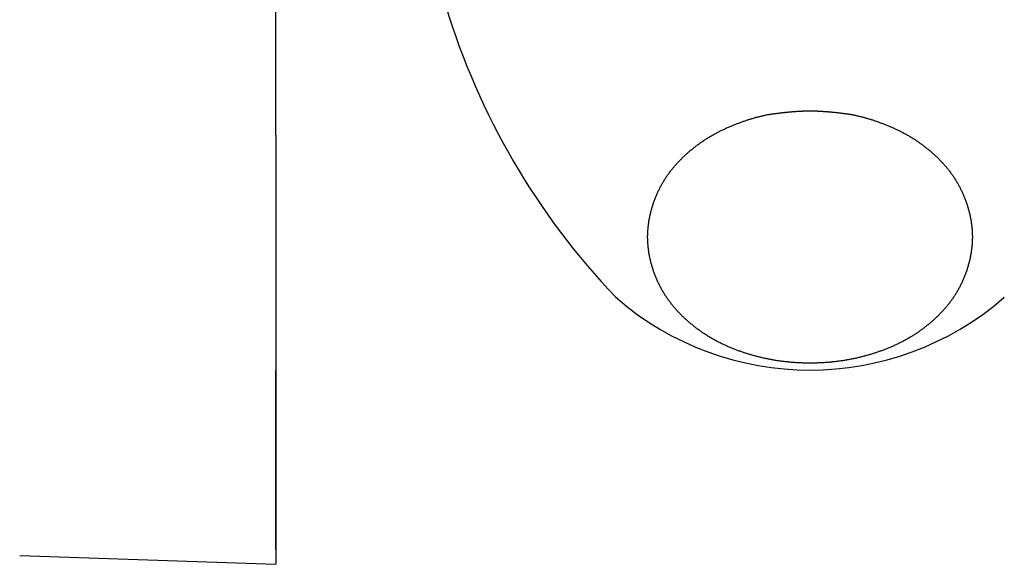
# Model space of a CAD drawing. Extents: x -1314 to 4077, y 6648 to 18697.
# Drawn here: x 2306 to 2326, y 16065 to 16076 of the extents above; entities that cross this region are included whole.
import ezdxf

# ---------------------------------------------------------------- set-up
doc = ezdxf.new("R2010")
doc.units = 0
for name, color, linetype in [('__-1-1', 7, 'CONTINUOUS'), ('___________2D', 7, 'CONTINUOUS'), ('CLASS1', 7, 'CONTINUOUS')]:
    doc.layers.add(name, color=color, linetype=linetype)

# ---------------------------------------------------------------- blocks, each defined once
blk = doc.blocks.new('____-182')
at = {"layer": 'CLASS1', "color": 17, "linetype": 'CONTINUOUS'}
for p, q in [((7852.98, 3795.838), (7852.98, 3831.856)), ((7852.98, 3795.838), (7852.98, 3787)), ((7852.98, 3787.306), (7852.98, 3791)), ((7847.707, 3787.184), (7852.98, 3787)), ((7852.98, 3787.306), (7852.98, 3787))]:
    blk.add_line(p, q, dxfattribs=at)
at = {"layer": 'CLASS1', "color": 17, "linetype": 'CONTINUOUS', "flags": 128}
blk.add_lwpolyline([(7863.98, 3796.34), (7863.989, 3796.34), (7863.998, 3796.34), (7864.008, 3796.34), (7864.017, 3796.339), (7864.027, 3796.339), (7864.036, 3796.339), (7864.046, 3796.339), (7864.055, 3796.339), (7864.065, 3796.339), (7864.075, 3796.338), (7864.085, 3796.338), (7864.095, 3796.338), (7864.105, 3796.337), (7864.115, 3796.337), (7864.125, 3796.337), (7864.136, 3796.336), (7864.146, 3796.336), (7864.156, 3796.335), (7864.167, 3796.335), (7864.177, 3796.334), (7864.188, 3796.334), (7864.199, 3796.333), (7864.21, 3796.332), (7864.22, 3796.332), (7864.231, 3796.331), (7864.242, 3796.33), (7864.253, 3796.329), (7864.264, 3796.329), (7864.276, 3796.328), (7864.287, 3796.327), (7864.298, 3796.326), (7864.31, 3796.325), (7864.321, 3796.324), (7864.333, 3796.324), (7864.344, 3796.323), (7864.356, 3796.322), (7864.368, 3796.321), (7864.38, 3796.32), (7864.392, 3796.318), (7864.404, 3796.317), (7864.416, 3796.316), (7864.428, 3796.315), (7864.44, 3796.314), (7864.452, 3796.313), (7864.464, 3796.311), (7864.477, 3796.31), (7864.489, 3796.309), (7864.502, 3796.308), (7864.515, 3796.306), (7864.527, 3796.305), (7864.54, 3796.303), (7864.553, 3796.302), (7864.566, 3796.301), (7864.579, 3796.299), (7864.592, 3796.298), (7864.605, 3796.296), (7864.618, 3796.294), (7864.631, 3796.293), (7864.645, 3796.291), (7864.658, 3796.29), (7864.671, 3796.288), (7864.685, 3796.286), (7864.699, 3796.284), (7864.712, 3796.283), (7864.726, 3796.281), (7864.74, 3796.279), (7864.754, 3796.277), (7864.768, 3796.275), (7864.781, 3796.273), (7864.795, 3796.27), (7864.81, 3796.268), (7864.824, 3796.266), (7864.838, 3796.263), (7864.852, 3796.26), (7864.866, 3796.258), (7864.88, 3796.255), (7864.895, 3796.252), (7864.909, 3796.249), (7864.924, 3796.246), (7864.938, 3796.243), (7864.953, 3796.24), (7864.967, 3796.236), (7864.982, 3796.233), (7864.997, 3796.229), (7865.011, 3796.226), (7865.026, 3796.222), (7865.041, 3796.218), (7865.056, 3796.214), (7865.071, 3796.21), (7865.086, 3796.206), (7865.101, 3796.202), (7865.116, 3796.198), (7865.131, 3796.194), (7865.146, 3796.189), (7865.162, 3796.185), (7865.177, 3796.18), (7865.192, 3796.176), (7865.208, 3796.171), (7865.223, 3796.166), (7865.239, 3796.161), (7865.254, 3796.156), (7865.27, 3796.151), (7865.286, 3796.146), (7865.301, 3796.141), (7865.317, 3796.135), (7865.333, 3796.13), (7865.349, 3796.124), (7865.365, 3796.119), (7865.381, 3796.113), (7865.397, 3796.107), (7865.413, 3796.101), (7865.429, 3796.095), (7865.445, 3796.089), (7865.461, 3796.083), (7865.477, 3796.077), (7865.494, 3796.07), (7865.51, 3796.064), (7865.527, 3796.057), (7865.543, 3796.051), (7865.56, 3796.044), (7865.576, 3796.037), (7865.593, 3796.03), (7865.609, 3796.023), (7865.626, 3796.016), (7865.643, 3796.009), (7865.66, 3796.002), (7865.677, 3795.995), (7865.694, 3795.987), (7865.71, 3795.98), (7865.727, 3795.972), (7865.744, 3795.964), (7865.761, 3795.957), (7865.778, 3795.949), (7865.794, 3795.941), (7865.811, 3795.933), (7865.827, 3795.925), (7865.844, 3795.916), (7865.86, 3795.908), (7865.876, 3795.9), (7865.893, 3795.891), (7865.909, 3795.883), (7865.925, 3795.874), (7865.941, 3795.865), (7865.957, 3795.856), (7865.973, 3795.847), (7865.989, 3795.838), (7866.005, 3795.829), (7866.02, 3795.82), (7866.036, 3795.811), (7866.052, 3795.801), (7866.067, 3795.792), (7866.083, 3795.782), (7866.098, 3795.772), (7866.114, 3795.763), (7866.129, 3795.753), (7866.145, 3795.743), (7866.16, 3795.733), (7866.175, 3795.723), (7866.19, 3795.712), (7866.205, 3795.702), (7866.22, 3795.692), (7866.235, 3795.681), (7866.25, 3795.67), (7866.265, 3795.66), (7866.28, 3795.649), (7866.294, 3795.638), (7866.309, 3795.627), (7866.323, 3795.616), (7866.338, 3795.605), (7866.352, 3795.594), (7866.367, 3795.582), (7866.381, 3795.571), (7866.395, 3795.559), (7866.41, 3795.548), (7866.424, 3795.536), (7866.438, 3795.524), (7866.452, 3795.513), (7866.466, 3795.501), (7866.48, 3795.489), (7866.494, 3795.476), (7866.507, 3795.464), (7866.521, 3795.452), (7866.535, 3795.439), (7866.549, 3795.427), (7866.562, 3795.414), (7866.576, 3795.402), (7866.589, 3795.389), (7866.602, 3795.376), (7866.616, 3795.363), (7866.629, 3795.35), (7866.642, 3795.337), (7866.655, 3795.324), (7866.668, 3795.31), (7866.681, 3795.297), (7866.694, 3795.283), (7866.707, 3795.27), (7866.719, 3795.256), (7866.732, 3795.242), (7866.744, 3795.229), (7866.756, 3795.215), (7866.768, 3795.201), (7866.78, 3795.187), (7866.792, 3795.173), (7866.804, 3795.159), (7866.815, 3795.145), (7866.827, 3795.13), (7866.838, 3795.116), (7866.849, 3795.101), (7866.86, 3795.087), (7866.871, 3795.072), (7866.882, 3795.058), (7866.893, 3795.043), (7866.903, 3795.028), (7866.914, 3795.013), (7866.924, 3794.998), (7866.934, 3794.983), (7866.944, 3794.968), (7866.954, 3794.953), (7866.964, 3794.938), (7866.973, 3794.922), (7866.983, 3794.907), (7866.992, 3794.891), (7867.002, 3794.876), (7867.011, 3794.86), (7867.02, 3794.844), (7867.029, 3794.829), (7867.038, 3794.813), (7867.046, 3794.797), (7867.055, 3794.781), (7867.063, 3794.765), (7867.072, 3794.749), (7867.08, 3794.732), (7867.088, 3794.716), (7867.096, 3794.7), (7867.104, 3794.683), (7867.112, 3794.667), (7867.119, 3794.65), (7867.127, 3794.633), (7867.134, 3794.616), (7867.141, 3794.6), (7867.148, 3794.583), (7867.155, 3794.566), (7867.162, 3794.549), (7867.169, 3794.532), (7867.175, 3794.514), (7867.182, 3794.497), (7867.188, 3794.48), (7867.194, 3794.462), (7867.2, 3794.445), (7867.206, 3794.427), (7867.212, 3794.409), (7867.218, 3794.392), (7867.223, 3794.374), (7867.229, 3794.356), (7867.234, 3794.338), (7867.239, 3794.32), (7867.244, 3794.302), (7867.249, 3794.284), (7867.254, 3794.266), (7867.259, 3794.248), (7867.263, 3794.23), (7867.267, 3794.212), (7867.271, 3794.193), (7867.275, 3794.175), (7867.279, 3794.157), (7867.283, 3794.139), (7867.286, 3794.121), (7867.289, 3794.103), (7867.293, 3794.085), (7867.296, 3794.067), (7867.298, 3794.049), (7867.301, 3794.031), (7867.304, 3794.013), (7867.306, 3793.995), (7867.308, 3793.976), (7867.31, 3793.958), (7867.312, 3793.94), (7867.314, 3793.922), (7867.315, 3793.904), (7867.316, 3793.886), (7867.318, 3793.868), (7867.319, 3793.85), (7867.32, 3793.832), (7867.32, 3793.814), (7867.321, 3793.796), (7867.321, 3793.778), (7867.322, 3793.76), (7867.322, 3793.741), (7867.322, 3793.723), (7867.321, 3793.705), (7867.321, 3793.687), (7867.32, 3793.669), (7867.32, 3793.651), (7867.319, 3793.633), (7867.318, 3793.615), (7867.316, 3793.597), (7867.315, 3793.579), (7867.314, 3793.561), (7867.312, 3793.543), (7867.31, 3793.524), (7867.308, 3793.506), (7867.306, 3793.488), (7867.304, 3793.47), (7867.301, 3793.452), (7867.298, 3793.434), (7867.296, 3793.416), (7867.293, 3793.398), (7867.29, 3793.38), (7867.286, 3793.362), (7867.283, 3793.344), (7867.279, 3793.326), (7867.275, 3793.307), (7867.271, 3793.289), (7867.267, 3793.271), (7867.263, 3793.253), (7867.259, 3793.235), (7867.254, 3793.217), (7867.249, 3793.199), (7867.245, 3793.181), (7867.239, 3793.163), (7867.234, 3793.145), (7867.229, 3793.127), (7867.223, 3793.109), (7867.218, 3793.091), (7867.212, 3793.073), (7867.206, 3793.056), (7867.2, 3793.038), (7867.194, 3793.02), (7867.188, 3793.003), (7867.182, 3792.986), (7867.175, 3792.968), (7867.169, 3792.951), (7867.162, 3792.934), (7867.155, 3792.917), (7867.148, 3792.9), (7867.141, 3792.883), (7867.134, 3792.866), (7867.127, 3792.849), (7867.119, 3792.833), (7867.112, 3792.816), (7867.104, 3792.8), (7867.096, 3792.783), (7867.088, 3792.767), (7867.08, 3792.75), (7867.072, 3792.734), (7867.064, 3792.718), (7867.055, 3792.702), (7867.047, 3792.686), (7867.038, 3792.67), (7867.029, 3792.654), (7867.02, 3792.638), (7867.011, 3792.623), (7867.002, 3792.607), (7866.993, 3792.591), (7866.983, 3792.576), (7866.974, 3792.56), (7866.964, 3792.545), (7866.954, 3792.53), (7866.944, 3792.515), (7866.934, 3792.499), (7866.924, 3792.484), (7866.914, 3792.469), (7866.903, 3792.455), (7866.893, 3792.44), (7866.882, 3792.425), (7866.871, 3792.41), (7866.86, 3792.396), (7866.849, 3792.381), (7866.838, 3792.367), (7866.827, 3792.352), (7866.815, 3792.338), (7866.804, 3792.324), (7866.792, 3792.31), (7866.78, 3792.296), (7866.768, 3792.282), (7866.756, 3792.268), (7866.744, 3792.254), (7866.732, 3792.24), (7866.719, 3792.227), (7866.707, 3792.213), (7866.694, 3792.199), (7866.681, 3792.186), (7866.668, 3792.173), (7866.655, 3792.159), (7866.642, 3792.146), (7866.629, 3792.133), (7866.616, 3792.12), (7866.602, 3792.107), (7866.589, 3792.094), (7866.575, 3792.081), (7866.562, 3792.069), (7866.548, 3792.056), (7866.535, 3792.043), (7866.521, 3792.031), (7866.507, 3792.019), (7866.494, 3792.007), (7866.48, 3791.994), (7866.466, 3791.982), (7866.452, 3791.97), (7866.438, 3791.959), (7866.424, 3791.947), (7866.409, 3791.935), (7866.395, 3791.923), (7866.381, 3791.912), (7866.367, 3791.901), (7866.352, 3791.889), (7866.338, 3791.878), (7866.323, 3791.867), (7866.309, 3791.856), (7866.294, 3791.845), (7866.279, 3791.834), (7866.265, 3791.823), (7866.25, 3791.813), (7866.235, 3791.802), (7866.22, 3791.791), (7866.205, 3791.781), (7866.19, 3791.771), (7866.175, 3791.761), (7866.16, 3791.75), (7866.144, 3791.74), (7866.129, 3791.73), (7866.114, 3791.721), (7866.098, 3791.711), (7866.083, 3791.701), (7866.067, 3791.691), (7866.052, 3791.682), (7866.036, 3791.673), (7866.02, 3791.663), (7866.004, 3791.654), (7865.989, 3791.645), (7865.973, 3791.636), (7865.957, 3791.627), (7865.941, 3791.618), (7865.925, 3791.609), (7865.908, 3791.601), (7865.892, 3791.592), (7865.876, 3791.583), (7865.86, 3791.575), (7865.843, 3791.567), (7865.827, 3791.559), (7865.81, 3791.55), (7865.794, 3791.542), (7865.777, 3791.534), (7865.761, 3791.527), (7865.744, 3791.519), (7865.727, 3791.511), (7865.71, 3791.503), (7865.693, 3791.496), (7865.676, 3791.489), (7865.659, 3791.481), (7865.642, 3791.474), (7865.625, 3791.467), (7865.608, 3791.46), (7865.591, 3791.453), (7865.574, 3791.446), (7865.557, 3791.439), (7865.54, 3791.432), (7865.523, 3791.425), (7865.506, 3791.419), (7865.488, 3791.412), (7865.471, 3791.406), (7865.454, 3791.399), (7865.437, 3791.393), (7865.419, 3791.387), (7865.402, 3791.381), (7865.385, 3791.375), (7865.367, 3791.369), (7865.35, 3791.363), (7865.333, 3791.357), (7865.315, 3791.351), (7865.298, 3791.346), (7865.28, 3791.34), (7865.263, 3791.334), (7865.246, 3791.329), (7865.228, 3791.324), (7865.211, 3791.318), (7865.193, 3791.313), (7865.175, 3791.308), (7865.158, 3791.303), (7865.14, 3791.298), (7865.123, 3791.293), (7865.105, 3791.288), (7865.087, 3791.284), (7865.07, 3791.279), (7865.052, 3791.275), (7865.034, 3791.27), (7865.016, 3791.266), (7864.999, 3791.261), (7864.981, 3791.257), (7864.963, 3791.253), (7864.945, 3791.249), (7864.927, 3791.245), (7864.909, 3791.241), (7864.891, 3791.237), (7864.873, 3791.233), (7864.855, 3791.23), (7864.837, 3791.226), (7864.819, 3791.223), (7864.801, 3791.219), (7864.783, 3791.216), (7864.765, 3791.212), (7864.747, 3791.209), (7864.729, 3791.206), (7864.711, 3791.203), (7864.693, 3791.2), (7864.675, 3791.197), (7864.657, 3791.194), (7864.638, 3791.192), (7864.62, 3791.189), (7864.602, 3791.187), (7864.584, 3791.184), (7864.565, 3791.182), (7864.547, 3791.179), (7864.529, 3791.177), (7864.51, 3791.175), (7864.492, 3791.173), (7864.474, 3791.171), (7864.455, 3791.169), (7864.437, 3791.167), (7864.419, 3791.165), (7864.401, 3791.163), (7864.382, 3791.162), (7864.364, 3791.16), (7864.346, 3791.159), (7864.327, 3791.157), (7864.309, 3791.156), (7864.291, 3791.154), (7864.272, 3791.153), (7864.254, 3791.152), (7864.236, 3791.151), (7864.218, 3791.15), (7864.199, 3791.149), (7864.181, 3791.148), (7864.163, 3791.147), (7864.144, 3791.147), (7864.126, 3791.146), (7864.108, 3791.146), (7864.089, 3791.145), (7864.071, 3791.145), (7864.053, 3791.144), (7864.034, 3791.144), (7864.016, 3791.144), (7863.998, 3791.144), (7863.98, 3791.144), (7863.961, 3791.144), (7863.943, 3791.144), (7863.925, 3791.144), (7863.906, 3791.144), (7863.888, 3791.145), (7863.87, 3791.145), (7863.851, 3791.146), (7863.833, 3791.146), (7863.815, 3791.147), (7863.797, 3791.147), (7863.778, 3791.148), (7863.76, 3791.149), (7863.742, 3791.15), (7863.723, 3791.151), (7863.705, 3791.152), (7863.687, 3791.153), (7863.668, 3791.154), (7863.65, 3791.156), (7863.632, 3791.157), (7863.614, 3791.159), (7863.595, 3791.16), (7863.577, 3791.162), (7863.559, 3791.163), (7863.54, 3791.165), (7863.522, 3791.167), (7863.504, 3791.169), (7863.485, 3791.171), (7863.467, 3791.173), (7863.449, 3791.175), (7863.43, 3791.177), (7863.412, 3791.179), (7863.394, 3791.182), (7863.376, 3791.184), (7863.357, 3791.187), (7863.339, 3791.189), (7863.321, 3791.192), (7863.303, 3791.194), (7863.284, 3791.197), (7863.266, 3791.2), (7863.248, 3791.203), (7863.23, 3791.206), (7863.212, 3791.209), (7863.194, 3791.213), (7863.176, 3791.216), (7863.158, 3791.219), (7863.14, 3791.223), (7863.122, 3791.226), (7863.104, 3791.23), (7863.086, 3791.233), (7863.068, 3791.237), (7863.05, 3791.241), (7863.032, 3791.245), (7863.014, 3791.249), (7862.996, 3791.253), (7862.978, 3791.257), (7862.961, 3791.261), (7862.943, 3791.266), (7862.925, 3791.27), (7862.907, 3791.275), (7862.89, 3791.279), (7862.872, 3791.284), (7862.854, 3791.288), (7862.837, 3791.293), (7862.819, 3791.298), (7862.801, 3791.303), (7862.784, 3791.308), (7862.766, 3791.313), (7862.749, 3791.318), (7862.731, 3791.324), (7862.714, 3791.329), (7862.696, 3791.335), (7862.679, 3791.34), (7862.661, 3791.346), (7862.644, 3791.351), (7862.626, 3791.357), (7862.609, 3791.363), (7862.592, 3791.369), (7862.574, 3791.375), (7862.557, 3791.381), (7862.54, 3791.387), (7862.522, 3791.393), (7862.505, 3791.4), (7862.488, 3791.406), (7862.471, 3791.412), (7862.454, 3791.419), (7862.436, 3791.426), (7862.419, 3791.432), (7862.402, 3791.439), (7862.385, 3791.446), (7862.368, 3791.453), (7862.351, 3791.46), (7862.334, 3791.467), (7862.317, 3791.474), (7862.3, 3791.481), (7862.283, 3791.489), (7862.266, 3791.496), (7862.249, 3791.504), (7862.232, 3791.511), (7862.215, 3791.519), (7862.199, 3791.527), (7862.182, 3791.535), (7862.165, 3791.543), (7862.149, 3791.551), (7862.132, 3791.559), (7862.116, 3791.567), (7862.099, 3791.575), (7862.083, 3791.584), (7862.067, 3791.592), (7862.051, 3791.601), (7862.035, 3791.61), (7862.018, 3791.618), (7862.002, 3791.627), (7861.986, 3791.636), (7861.971, 3791.645), (7861.955, 3791.654), (7861.939, 3791.664), (7861.923, 3791.673), (7861.908, 3791.682), (7861.892, 3791.692), (7861.876, 3791.701), (7861.861, 3791.711), (7861.846, 3791.721), (7861.83, 3791.731), (7861.815, 3791.741), (7861.8, 3791.751), (7861.785, 3791.761), (7861.769, 3791.771), (7861.754, 3791.781), (7861.739, 3791.792), (7861.724, 3791.802), (7861.71, 3791.813), (7861.695, 3791.824), (7861.68, 3791.834), (7861.665, 3791.845), (7861.651, 3791.856), (7861.636, 3791.867), (7861.622, 3791.878), (7861.607, 3791.89), (7861.593, 3791.901), (7861.578, 3791.912), (7861.564, 3791.924), (7861.55, 3791.936), (7861.536, 3791.947), (7861.522, 3791.959), (7861.508, 3791.971), (7861.494, 3791.983), (7861.48, 3791.995), (7861.466, 3792.007), (7861.452, 3792.019), (7861.438, 3792.032), (7861.425, 3792.044), (7861.411, 3792.056), (7861.398, 3792.069), (7861.384, 3792.082), (7861.371, 3792.095), (7861.357, 3792.107), (7861.344, 3792.12), (7861.331, 3792.133), (7861.317, 3792.147), (7861.304, 3792.16), (7861.291, 3792.173), (7861.278, 3792.186), (7861.266, 3792.2), (7861.253, 3792.214), (7861.24, 3792.227), (7861.228, 3792.241), (7861.216, 3792.255), (7861.203, 3792.268), (7861.191, 3792.282), (7861.18, 3792.296), (7861.168, 3792.31), (7861.156, 3792.325), (7861.145, 3792.339), (7861.133, 3792.353), (7861.122, 3792.367), (7861.111, 3792.382), (7861.1, 3792.396), (7861.089, 3792.411), (7861.078, 3792.426), (7861.067, 3792.44), (7861.057, 3792.455), (7861.046, 3792.47), (7861.036, 3792.485), (7861.026, 3792.5), (7861.016, 3792.515), (7861.006, 3792.53), (7860.996, 3792.546), (7860.986, 3792.561), (7860.977, 3792.576), (7860.967, 3792.592), (7860.958, 3792.607), (7860.949, 3792.623), (7860.94, 3792.639), (7860.931, 3792.655), (7860.922, 3792.67), (7860.913, 3792.686), (7860.905, 3792.702), (7860.896, 3792.718), (7860.888, 3792.735), (7860.88, 3792.751), (7860.871, 3792.767), (7860.864, 3792.784), (7860.856, 3792.8), (7860.848, 3792.817), (7860.84, 3792.833), (7860.833, 3792.85), (7860.826, 3792.867), (7860.818, 3792.884), (7860.811, 3792.9), (7860.804, 3792.917), (7860.798, 3792.935), (7860.791, 3792.952), (7860.784, 3792.969), (7860.778, 3792.986), (7860.771, 3793.004), (7860.765, 3793.021), (7860.759, 3793.038), (7860.753, 3793.056), (7860.747, 3793.074), (7860.742, 3793.091), (7860.736, 3793.109), (7860.731, 3793.127), (7860.725, 3793.145), (7860.72, 3793.163), (7860.715, 3793.181), (7860.71, 3793.199), (7860.705, 3793.217), (7860.701, 3793.236), (7860.696, 3793.254), (7860.692, 3793.272), (7860.688, 3793.29), (7860.684, 3793.308), (7860.68, 3793.326), (7860.676, 3793.344), (7860.673, 3793.362), (7860.67, 3793.38), (7860.666, 3793.398), (7860.663, 3793.416), (7860.661, 3793.434), (7860.658, 3793.452), (7860.656, 3793.471), (7860.653, 3793.489), (7860.651, 3793.507), (7860.649, 3793.525), (7860.647, 3793.543), (7860.645, 3793.561), (7860.644, 3793.579), (7860.643, 3793.597), (7860.641, 3793.615), (7860.64, 3793.633), (7860.639, 3793.651), (7860.639, 3793.669), (7860.638, 3793.688), (7860.638, 3793.706), (7860.637, 3793.724), (7860.637, 3793.742), (7860.637, 3793.76), (7860.638, 3793.778), (7860.638, 3793.796), (7860.639, 3793.814), (7860.639, 3793.832), (7860.64, 3793.85), (7860.641, 3793.868), (7860.643, 3793.886), (7860.644, 3793.905), (7860.645, 3793.923), (7860.647, 3793.941), (7860.649, 3793.959), (7860.651, 3793.977), (7860.653, 3793.995), (7860.655, 3794.013), (7860.658, 3794.031), (7860.661, 3794.049), (7860.663, 3794.067), (7860.666, 3794.085), (7860.67, 3794.103), (7860.673, 3794.121), (7860.676, 3794.14), (7860.68, 3794.158), (7860.684, 3794.176), (7860.688, 3794.194), (7860.692, 3794.212), (7860.696, 3794.23), (7860.701, 3794.248), (7860.705, 3794.266), (7860.71, 3794.284), (7860.715, 3794.302), (7860.72, 3794.32), (7860.725, 3794.338), (7860.73, 3794.356), (7860.736, 3794.374), (7860.742, 3794.392), (7860.747, 3794.41), (7860.753, 3794.427), (7860.759, 3794.445), (7860.765, 3794.463), (7860.771, 3794.48), (7860.778, 3794.497), (7860.784, 3794.515), (7860.791, 3794.532), (7860.797, 3794.549), (7860.804, 3794.566), (7860.811, 3794.583), (7860.818, 3794.6), (7860.826, 3794.617), (7860.833, 3794.634), (7860.84, 3794.65), (7860.848, 3794.667), (7860.856, 3794.684), (7860.863, 3794.7), (7860.871, 3794.716), (7860.88, 3794.733), (7860.888, 3794.749), (7860.896, 3794.765), (7860.904, 3794.781), (7860.913, 3794.797), (7860.922, 3794.813), (7860.931, 3794.829), (7860.94, 3794.845), (7860.949, 3794.861), (7860.958, 3794.876), (7860.967, 3794.892), (7860.977, 3794.907), (7860.986, 3794.923), (7860.996, 3794.938), (7861.006, 3794.953), (7861.016, 3794.968), (7861.026, 3794.984), (7861.036, 3794.999), (7861.046, 3795.014), (7861.057, 3795.028), (7861.067, 3795.043), (7861.078, 3795.058), (7861.089, 3795.073), (7861.1, 3795.087), (7861.111, 3795.102), (7861.122, 3795.116), (7861.133, 3795.131), (7861.145, 3795.145), (7861.156, 3795.159), (7861.168, 3795.173), (7861.18, 3795.187), (7861.191, 3795.201), (7861.204, 3795.215), (7861.216, 3795.229), (7861.228, 3795.243), (7861.24, 3795.256), (7861.253, 3795.27), (7861.266, 3795.284), (7861.278, 3795.297), (7861.291, 3795.31), (7861.304, 3795.324), (7861.318, 3795.337), (7861.331, 3795.35), (7861.344, 3795.363), (7861.357, 3795.376), (7861.371, 3795.389), (7861.384, 3795.402), (7861.398, 3795.414), (7861.411, 3795.427), (7861.425, 3795.44), (7861.438, 3795.452), (7861.452, 3795.464), (7861.466, 3795.477), (7861.48, 3795.489), (7861.494, 3795.501), (7861.508, 3795.513), (7861.522, 3795.525), (7861.536, 3795.536), (7861.55, 3795.548), (7861.564, 3795.56), (7861.579, 3795.571), (7861.593, 3795.582), (7861.607, 3795.594), (7861.622, 3795.605), (7861.636, 3795.616), (7861.651, 3795.627), (7861.665, 3795.638), (7861.68, 3795.649), (7861.695, 3795.66), (7861.71, 3795.671), (7861.725, 3795.681), (7861.74, 3795.692), (7861.755, 3795.702), (7861.77, 3795.712), (7861.785, 3795.723), (7861.8, 3795.733), (7861.815, 3795.743), (7861.83, 3795.753), (7861.846, 3795.763), (7861.861, 3795.772), (7861.877, 3795.782), (7861.892, 3795.792), (7861.908, 3795.801), (7861.923, 3795.811), (7861.939, 3795.82), (7861.955, 3795.829), (7861.971, 3795.838), (7861.987, 3795.847), (7862.003, 3795.856), (7862.019, 3795.865), (7862.035, 3795.874), (7862.051, 3795.883), (7862.067, 3795.891), (7862.083, 3795.9), (7862.1, 3795.908), (7862.116, 3795.916), (7862.132, 3795.925), (7862.149, 3795.933), (7862.166, 3795.941), (7862.182, 3795.949), (7862.199, 3795.957), (7862.216, 3795.964), (7862.232, 3795.972), (7862.249, 3795.98), (7862.266, 3795.987), (7862.283, 3795.995), (7862.3, 3796.002), (7862.317, 3796.009), (7862.334, 3796.016), (7862.35, 3796.023), (7862.367, 3796.03), (7862.384, 3796.037), (7862.4, 3796.044), (7862.417, 3796.051), (7862.433, 3796.057), (7862.449, 3796.064), (7862.466, 3796.07), (7862.482, 3796.077), (7862.498, 3796.083), (7862.515, 3796.089), (7862.531, 3796.095), (7862.547, 3796.101), (7862.563, 3796.107), (7862.579, 3796.113), (7862.595, 3796.119), (7862.611, 3796.124), (7862.627, 3796.13), (7862.643, 3796.135), (7862.658, 3796.141), (7862.674, 3796.146), (7862.69, 3796.151), (7862.705, 3796.156), (7862.721, 3796.161), (7862.736, 3796.166), (7862.752, 3796.171), (7862.767, 3796.176), (7862.783, 3796.18), (7862.798, 3796.185), (7862.813, 3796.189), (7862.828, 3796.194), (7862.844, 3796.198), (7862.859, 3796.202), (7862.874, 3796.207), (7862.889, 3796.211), (7862.904, 3796.215), (7862.919, 3796.218), (7862.933, 3796.222), (7862.948, 3796.226), (7862.963, 3796.229), (7862.978, 3796.233), (7862.992, 3796.236), (7863.007, 3796.24), (7863.021, 3796.243), (7863.036, 3796.246), (7863.05, 3796.249), (7863.065, 3796.252), (7863.079, 3796.255), (7863.093, 3796.258), (7863.108, 3796.261), (7863.122, 3796.263), (7863.136, 3796.266), (7863.15, 3796.268), (7863.164, 3796.271), (7863.178, 3796.273), (7863.192, 3796.275), (7863.206, 3796.277), (7863.22, 3796.279), (7863.234, 3796.281), (7863.247, 3796.283), (7863.261, 3796.285), (7863.275, 3796.286), (7863.288, 3796.288), (7863.302, 3796.29), (7863.315, 3796.291), (7863.328, 3796.293), (7863.342, 3796.295), (7863.355, 3796.296), (7863.368, 3796.298), (7863.381, 3796.299), (7863.394, 3796.301), (7863.407, 3796.302), (7863.42, 3796.304), (7863.432, 3796.305), (7863.445, 3796.306), (7863.458, 3796.308), (7863.47, 3796.309), (7863.483, 3796.31), (7863.495, 3796.312), (7863.508, 3796.313), (7863.52, 3796.314), (7863.532, 3796.315), (7863.544, 3796.316), (7863.556, 3796.318), (7863.568, 3796.319), (7863.58, 3796.32), (7863.592, 3796.321), (7863.604, 3796.322), (7863.615, 3796.323), (7863.627, 3796.324), (7863.638, 3796.325), (7863.65, 3796.326), (7863.661, 3796.326), (7863.673, 3796.327), (7863.684, 3796.328), (7863.695, 3796.329), (7863.706, 3796.33), (7863.717, 3796.33), (7863.728, 3796.331), (7863.739, 3796.332), (7863.75, 3796.332), (7863.761, 3796.333), (7863.772, 3796.334), (7863.782, 3796.334), (7863.793, 3796.335), (7863.803, 3796.335), (7863.814, 3796.336), (7863.824, 3796.336), (7863.834, 3796.337), (7863.844, 3796.337), (7863.855, 3796.337), (7863.865, 3796.338), (7863.875, 3796.338), (7863.885, 3796.338), (7863.894, 3796.339), (7863.904, 3796.339), (7863.914, 3796.339), (7863.924, 3796.339), (7863.933, 3796.339), (7863.943, 3796.34), (7863.952, 3796.34), (7863.961, 3796.34), (7863.971, 3796.34), (7863.98, 3796.34), (7863.98, 3796.34), (7863.98, 3796.34)], close=True, dxfattribs=at)
at = {"layer": 'CLASS1', "color": 17, "linetype": 'CONTINUOUS'}
for centre, radius, start, end in [((7870.834, 3802.853), 15, 196.8686, 223.6442), ((7863.98, 3797.083), 6.083, 228.8879, 311.1121)]:
    blk.add_arc(centre, radius, start, end, dxfattribs=at)
blk = doc.blocks.new('__________2D')
at = {"layer": '__-1-1', "color": 17}
blk.add_blockref('____-182', (-5448.84, 12141.419), dxfattribs=at)

msp = doc.modelspace()

# ---------------------------------------------------------------- block references
at = {"layer": '___________2D'}
msp.add_blockref('__________2D', (-93.164, 136.384), dxfattribs=at)

doc.saveas('drawing.dxf')
